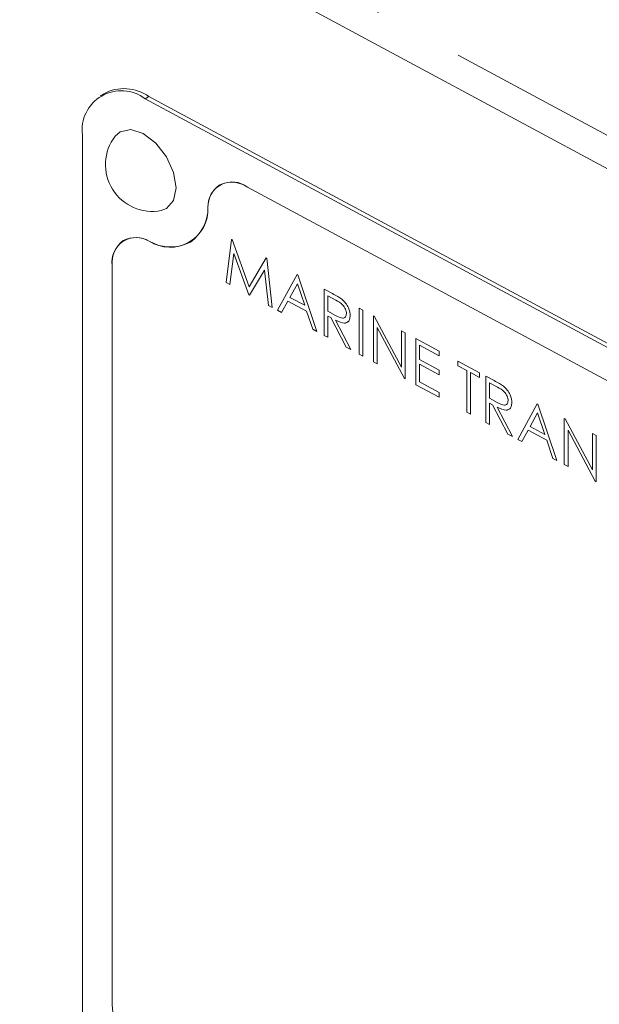
# Model space of a CAD drawing. Units: millimetres. Extents: x 7 to 835, y 10 to 581.
# Drawn here: x 728 to 736, y 421 to 435 of the extents above; entities that cross this region are included whole.
import ezdxf

# ---------------------------------------------------------------- set-up
doc = ezdxf.new("R2010")
doc.units = ezdxf.units.MM
doc.linetypes.add('PHANTOM', pattern=[12.7, 6.35, -1.27, 1.27, -1.27, 1.27, -1.27])

msp = doc.modelspace()

# ---------------------------------------------------------------- linework, layer by layer
at = {"color": 8, "linetype": 'PHANTOM', "lineweight": 0}
for p, q in [((722.856327, 440.299392), (744.590697, 428.59914)), ((729.644293, 433.666985), (729.696261, 433.699157)), ((731.08092, 432.426903), (731.080963, 432.42693)), ((730.524836, 432.144194), (730.524879, 432.144221)), ((729.701177, 431.668052), (729.70122, 431.668079)), ((729.179886, 431.32777), (729.17993, 431.327797)), ((732.273294, 430.931535), (732.273338, 430.931561)), ((732.315507, 430.625384), (732.31555, 430.62541)), ((734.543245, 429.709553), (734.543289, 429.70958)), ((734.585458, 429.403402), (734.585501, 429.403429)), ((729.179886, 420.951005), (729.17993, 420.951031))]:
    msp.add_line(p, q, dxfattribs=at)
at = {"color": 7, "linetype": 'Continuous', "lineweight": 0}
for p, q in [((722.113272, 440.232747), (745.333752, 427.732478)), ((729.061201, 433.739837), (729.009233, 433.707665)), ((745.294896, 425.241804), (729.644293, 433.666985)), ((745.346865, 425.273975), (729.696261, 433.699157)), ((728.761915, 433.156839), (728.761915, 419.572049)), ((730.679873, 432.452623), (730.67983, 432.452596)), ((730.679906, 432.452569), (730.679863, 432.452542)), ((743.858183, 425.548526), (731.08092, 432.426903)), ((743.858183, 425.548474), (731.08092, 432.426851)), ((743.858226, 425.548553), (731.080963, 432.42693)), ((729.336084, 431.675713), (729.336041, 431.675686)), ((730.279309, 431.655965), (730.279353, 431.655992)), ((730.279343, 431.655911), (730.279386, 431.655938)), ((730.780267, 431.087146), (730.856901, 431.694021)), ((730.856901, 431.694021), (730.856944, 431.694048)), ((730.856901, 431.694021), (730.864343, 431.690014)), ((730.856944, 431.694048), (730.864387, 431.690041)), ((730.864343, 431.690014), (730.864387, 431.690041)), ((730.864343, 431.690014), (731.104014, 431.029194)), ((730.864387, 431.690041), (731.104047, 431.02925)), ((730.888183, 431.496453), (730.832713, 431.058913)), ((730.888212, 431.496371), (730.832756, 431.05894)), ((731.098548, 430.915806), (730.888183, 431.496453)), ((731.104014, 431.029194), (731.343103, 431.432284)), ((731.343103, 431.432284), (731.343146, 431.432311)), ((731.343103, 431.432284), (731.350662, 431.428215)), ((731.343146, 431.432311), (731.350705, 431.428242)), ((731.350662, 431.428215), (731.350705, 431.428242)), ((731.350662, 431.428215), (731.427761, 430.738581)), ((731.350705, 431.428242), (731.427804, 430.738608)), ((729.17984, 431.327795), (729.17984, 420.95103)), ((729.179886, 431.32777), (729.179886, 420.951005)), ((729.17993, 431.327797), (729.17993, 420.951031)), ((731.319845, 431.263037), (731.110294, 430.909483)), ((731.31985, 431.262998), (731.110337, 430.90951)), ((731.375431, 430.766752), (731.319845, 431.263037)), ((731.502186, 430.698516), (731.777557, 431.198405)), ((731.777557, 431.198405), (731.7776, 431.198432)), ((731.777557, 431.198405), (731.784999, 431.194398)), ((731.7776, 431.198432), (731.785042, 431.194425)), ((731.784999, 431.194398), (731.785042, 431.194425)), ((731.784999, 431.194398), (732.052928, 430.402035)), ((731.785042, 431.194425), (732.052971, 430.402062)), ((730.832713, 431.058913), (730.780267, 431.087146)), ((730.832713, 431.058913), (730.832756, 431.05894)), ((731.780697, 431.070387), (731.675572, 430.879386)), ((731.780707, 431.070354), (731.675615, 430.879412)), ((731.88303, 430.767705), (731.780697, 431.070387)), ((731.110294, 430.909483), (731.098548, 430.915806)), ((731.110294, 430.909483), (731.110337, 430.90951)), ((731.675572, 430.879386), (731.675615, 430.879412)), ((731.675572, 430.879386), (731.88303, 430.767705)), ((731.675615, 430.879412), (731.88301, 430.767766)), ((732.157122, 430.994074), (732.157166, 430.9941)), ((732.157122, 430.994074), (732.273294, 430.931535)), ((732.157122, 430.345944), (732.157122, 430.994074)), ((732.157166, 430.9941), (732.273338, 430.931561)), ((732.318066, 430.840958), (732.20922, 430.899553)), ((732.20922, 430.899553), (732.20922, 430.68351)), ((732.209263, 430.89953), (732.209263, 430.683537)), ((731.427761, 430.738581), (731.375431, 430.766752)), ((731.427761, 430.738581), (731.427804, 430.738608)), ((731.647314, 430.828123), (731.559051, 430.667904)), ((731.647336, 430.828111), (731.559094, 430.667931)), ((731.910474, 430.686456), (731.647314, 430.828123)), ((732.404817, 430.851904), (732.40486, 430.85193)), ((731.559051, 430.667904), (731.502186, 430.698516)), ((731.559051, 430.667904), (731.559094, 430.667931)), ((731.996295, 430.432522), (731.910474, 430.686456)), ((732.20922, 430.68351), (732.209263, 430.683537)), ((732.20922, 430.68351), (732.315507, 430.625384)), ((732.251549, 430.594248), (732.20922, 430.617035)), ((732.20922, 430.617035), (732.20922, 430.317899)), ((732.209263, 430.683537), (732.31555, 430.62541)), ((732.209263, 430.617012), (732.209263, 430.317926)), ((732.521803, 430.624427), (732.521846, 430.624454)), ((732.648325, 430.729645), (732.648368, 430.729672)), ((732.648325, 430.729645), (732.700422, 430.701599)), ((732.648325, 430.081515), (732.648325, 430.729645)), ((732.648368, 430.729672), (732.700465, 430.701626)), ((732.700422, 430.701599), (732.700465, 430.701626)), ((732.700422, 430.701599), (732.700422, 430.05347)), ((732.700465, 430.701626), (732.700465, 430.053497)), ((732.849271, 430.621469), (732.849315, 430.621496)), ((732.849271, 429.97334), (732.849271, 430.621469)), ((732.849271, 430.621469), (732.860202, 430.615585)), ((732.849315, 430.621496), (732.860246, 430.615612)), ((732.860202, 430.615585), (732.860246, 430.615612)), ((732.860202, 430.615585), (733.243722, 429.899009)), ((732.860246, 430.615612), (733.243722, 429.899117)), ((732.464822, 430.180301), (732.251549, 430.594248)), ((732.315972, 430.559567), (732.529245, 430.145619)), ((732.316016, 430.559594), (732.529289, 430.145646)), ((732.052928, 430.402035), (731.996295, 430.432522)), ((732.052928, 430.402035), (732.052971, 430.402062)), ((732.20922, 430.317899), (732.157122, 430.345944)), ((733.283957, 429.739336), (732.901368, 430.454242)), ((732.901368, 430.454242), (732.901368, 429.945295)), ((732.901412, 430.454161), (732.901412, 429.945321)), ((733.243722, 430.409125), (733.243765, 430.409152)), ((733.243722, 430.409125), (733.295819, 430.38108)), ((733.243722, 429.899009), (733.243722, 430.409125)), ((733.243765, 430.409152), (733.295862, 430.381106)), ((733.295819, 430.38108), (733.295862, 430.381106)), ((733.295819, 430.38108), (733.295819, 429.73295)), ((733.295862, 430.381106), (733.295862, 429.732977)), ((732.20922, 430.317899), (732.209263, 430.317926)), ((733.444668, 430.30095), (733.444711, 430.300976)), ((733.444668, 430.30095), (733.772136, 430.124664)), ((733.444668, 429.65282), (733.444668, 430.30095)), ((733.444711, 430.300976), (733.77218, 430.124691)), ((733.772136, 430.058189), (733.496765, 430.206429)), ((733.496765, 430.206429), (733.496765, 430.007005)), ((733.496809, 430.206406), (733.496809, 430.007032)), ((732.529245, 430.145619), (732.464822, 430.180301)), ((732.529245, 430.145619), (732.529289, 430.145646)), ((732.700422, 430.05347), (732.648325, 430.081515)), ((732.700422, 430.05347), (732.700465, 430.053497)), ((733.772136, 430.124664), (733.77218, 430.124691)), ((733.772136, 430.124664), (733.772136, 430.058189)), ((733.772136, 430.058189), (733.77218, 430.058216)), ((733.77218, 430.124691), (733.77218, 430.058216)), ((732.901368, 429.945295), (732.849271, 429.97334)), ((732.901368, 429.945295), (732.901412, 429.945321)), ((733.496765, 430.007005), (733.496809, 430.007032)), ((733.496765, 430.007005), (733.772136, 429.858765)), ((733.772136, 429.79229), (733.496765, 429.94053)), ((733.496765, 429.94053), (733.496765, 429.69125)), ((733.496809, 430.007032), (733.77218, 429.858791)), ((733.496809, 429.940507), (733.496809, 429.691276)), ((734.032623, 429.984436), (734.032666, 429.984463)), ((734.032623, 429.984436), (734.337764, 429.82017)), ((734.032623, 429.917962), (734.032623, 429.984436)), ((734.159144, 429.849851), (734.032623, 429.917962)), ((734.032666, 429.984463), (734.337807, 429.820197)), ((733.772136, 429.858765), (733.77218, 429.858791)), ((733.772136, 429.858765), (733.772136, 429.79229)), ((733.772136, 429.79229), (733.77218, 429.792317)), ((733.77218, 429.858791), (733.77218, 429.792317)), ((734.159144, 429.268197), (734.159144, 429.849851)), ((734.337764, 429.753695), (734.211242, 429.821806)), ((734.211242, 429.821806), (734.211242, 429.240151)), ((734.211285, 429.821782), (734.211285, 429.240178)), ((734.337764, 429.82017), (734.337807, 429.820197)), ((734.337764, 429.82017), (734.337764, 429.753695)), ((734.337807, 429.820197), (734.337807, 429.753722)), ((734.427073, 429.772092), (734.427116, 429.772119)), ((734.427073, 429.772092), (734.543245, 429.709553)), ((734.427073, 429.123963), (734.427073, 429.772092)), ((734.427116, 429.772119), (734.543289, 429.70958)), ((733.295819, 429.73295), (733.283957, 429.739336)), ((733.295819, 429.73295), (733.295862, 429.732977)), ((733.772136, 429.476534), (733.444668, 429.65282)), ((733.496765, 429.69125), (733.496809, 429.691276)), ((733.496765, 429.69125), (733.772136, 429.543009)), ((733.496809, 429.691276), (733.77218, 429.543036)), ((734.337764, 429.753695), (734.337807, 429.753722)), ((734.588016, 429.618977), (734.47917, 429.677572)), ((734.47917, 429.677572), (734.47917, 429.461529)), ((734.479214, 429.677548), (734.479214, 429.461555)), ((734.674767, 429.629922), (734.674811, 429.629949)), ((733.772136, 429.543009), (733.77218, 429.543036)), ((733.772136, 429.543009), (733.772136, 429.476534)), ((733.77218, 429.543036), (733.77218, 429.476561)), ((733.772136, 429.476534), (733.77218, 429.476561)), ((734.47917, 429.461529), (734.479214, 429.461555)), ((734.47917, 429.461529), (734.585458, 429.403402)), ((734.521499, 429.372267), (734.47917, 429.395054)), ((734.47917, 429.395054), (734.47917, 429.095917)), ((734.479214, 429.461555), (734.585501, 429.403429)), ((734.479214, 429.395031), (734.479214, 429.095944)), ((734.734772, 428.958319), (734.521499, 429.372267)), ((734.791754, 429.402446), (734.791797, 429.402473)), ((734.873621, 428.883573), (735.148992, 429.383462)), ((735.148992, 429.383462), (735.149035, 429.383489)), ((735.148992, 429.383462), (735.156434, 429.379455)), ((735.149035, 429.383489), (735.156478, 429.379482)), ((735.156434, 429.379455), (735.156478, 429.379482)), ((735.156434, 429.379455), (735.424363, 428.587092)), ((735.156478, 429.379482), (735.424406, 428.587119)), ((734.211242, 429.240151), (734.159144, 429.268197)), ((734.211242, 429.240151), (734.211285, 429.240178)), ((734.585923, 429.337586), (734.799196, 428.923638)), ((734.585966, 429.337613), (734.799239, 428.923665)), ((735.152132, 429.255444), (735.047007, 429.064443)), ((735.152142, 429.255411), (735.04705, 429.064469)), ((735.254465, 428.952762), (735.152132, 429.255444)), ((734.47917, 429.095917), (734.427073, 429.123963)), ((734.47917, 429.095917), (734.479214, 429.095944)), ((735.528557, 429.179131), (735.528601, 429.179157)), ((735.528557, 428.531001), (735.528557, 429.179131)), ((735.528557, 429.179131), (735.539488, 429.173246)), ((735.528601, 429.179157), (735.539532, 429.173273)), ((735.539488, 429.173246), (735.539532, 429.173273)), ((735.539488, 429.173246), (735.923008, 428.45667)), ((735.539532, 429.173273), (735.923008, 428.456778)), ((734.799196, 428.923638), (734.734772, 428.958319)), ((735.018749, 429.01318), (734.930486, 428.852961)), ((735.018771, 429.013168), (734.930529, 428.852988)), ((735.28191, 428.871513), (735.018749, 429.01318)), ((735.047007, 429.064443), (735.04705, 429.064469)), ((735.047007, 429.064443), (735.254465, 428.952762)), ((735.04705, 429.064469), (735.254445, 428.952823)), ((735.963244, 428.296997), (735.580655, 429.011903)), ((735.580655, 429.011903), (735.580655, 428.502956)), ((735.580698, 429.011823), (735.580698, 428.502983)), ((735.923008, 428.966786), (735.923051, 428.966813)), ((735.923008, 428.45667), (735.923008, 428.966786)), ((735.923008, 428.966786), (735.975105, 428.938741)), ((735.923051, 428.966813), (735.975148, 428.938768)), ((735.975105, 428.938741), (735.975148, 428.938768)), ((735.975105, 428.938741), (735.975105, 428.290611)), ((735.975148, 428.938768), (735.975148, 428.290638)), ((734.799196, 428.923638), (734.799239, 428.923665)), ((734.930486, 428.852961), (734.873621, 428.883573)), ((734.930486, 428.852961), (734.930529, 428.852988)), ((735.36773, 428.617579), (735.28191, 428.871513)), ((735.424363, 428.587092), (735.36773, 428.617579)), ((735.424363, 428.587092), (735.424406, 428.587119)), ((735.580655, 428.502956), (735.528557, 428.531001)), ((735.580655, 428.502956), (735.580698, 428.502983)), ((735.975105, 428.290611), (735.963244, 428.296997)), ((735.975105, 428.290611), (735.975148, 428.290638))]:
    msp.add_line(p, q, dxfattribs=at)
at = {"color": 7, "linetype": 'Continuous', "lineweight": 0, "flags": 128}
for points in [[(730.077678, 432.416319), (730.04257, 432.632274), (729.942592, 432.853152), (729.792965, 433.045324), (729.616467, 433.179535), (729.439969, 433.235352), (729.290341, 433.204278), (729.221866, 433.143597)], [(729.869267, 432.097824), (729.942592, 432.124927), (730.04257, 432.238162), (730.077678, 432.416319)]]:
    msp.add_lwpolyline(points, dxfattribs=at)
at = {"color": 7, "linetype": 'Continuous', "lineweight": 0}
for centre, radius, start, end in [((729.308495, 433.229622), 0.551405, 52.4837445, 187.5848926), ((729.345477, 433.200359), 0.609795, 54.8828281, 117.7867476), ((729.744376, 432.743787), 0.657925, 142.577813, 280.9426102), ((730.868523, 432.156371), 0.343948, 51.8641757, 182.0241737), ((730.86854, 432.156342), 0.343919, 51.8641757, 182.0241737), ((730.894294, 432.151637), 0.369489, 125.4665249, 181.149963), ((730.85921, 432.108704), 0.387869, 55.1296644, 117.5399113), ((729.99104, 432.117057), 0.53444, 237.1549911, 2.913646), ((729.991059, 432.117027), 0.534468, 237.1549911, 2.913646), ((729.936323, 432.134273), 0.58864, 305.6481422, 0.9683457), ((729.518959, 431.377723), 0.342774, 57.8864616, 188.375397), ((729.518977, 431.377694), 0.342746, 57.8864616, 188.375397), ((729.511642, 431.336586), 0.381874, 60.2350778, 117.3695293), ((729.563198, 431.364706), 0.385042, 126.139679, 185.5006489), ((730.001228, 432.185378), 0.598, 239.8884401, 297.716167), ((730.323459, 421.010827), 1.145181, 182.993128, 237.0851881), ((730.323453, 421.010823), 1.145086, 182.993128, 237.0851881)]:
    msp.add_arc(centre, radius, start, end, dxfattribs=at)
for points, knots in [([(732.273294, 430.931535), (732.297958, 430.918346), (732.34198, 430.894806), (732.385624, 430.865008), (732.404817, 430.851904)], [0, 0, 0, 0, 0.5602396651, 1, 1, 1, 1]), ([(732.273338, 430.931561), (732.298001, 430.918373), (732.342023, 430.894833), (732.385667, 430.865035), (732.40486, 430.85193)], [0, 0, 0, 0, 0.560239665, 1, 1, 1, 1]), ([(732.469706, 430.652603), (732.469078, 430.662433), (732.467823, 430.682094), (732.456278, 430.714189), (732.439945, 430.744923), (732.396898, 430.799785), (732.353082, 430.822669), (732.318066, 430.840958)], [0, 0, 0, 0, 0.125307389, 0.250616987, 0.375954255, 0.501280607, 1, 1, 1, 1]), ([(732.404817, 430.851904), (732.423029, 430.835354), (732.459448, 430.802262), (732.497771, 430.737956), (732.518921, 430.676277), (732.520842, 430.641717), (732.521803, 430.624427)], [0, 0, 0, 0, 0.279797146, 0.559499809, 0.779626457, 1, 1, 1, 1]), ([(732.40486, 430.85193), (732.423072, 430.835381), (732.459491, 430.802289), (732.497815, 430.737983), (732.518964, 430.676304), (732.520885, 430.641744), (732.521846, 430.624454)], [0, 0, 0, 0, 0.279797146, 0.559499809, 0.779626457, 1, 1, 1, 1]), ([(732.315507, 430.625384), (732.351164, 430.606313), (732.395786, 430.582448), (732.439803, 430.590396), (732.462853, 430.607771), (732.46697, 430.634708), (732.469706, 430.652603)], [0, 0, 0, 0, 0.499827129, 0.625497816, 0.751207892, 1, 1, 1, 1]), ([(732.31555, 430.62541), (732.350924, 430.606689), (732.395191, 430.583261), (732.438643, 430.589514), (732.447886, 430.598261), (732.451907, 430.602068)], [0, 0, 0, 0, 0.691984738, 0.865969287, 1, 1, 1, 1]), ([(732.521803, 430.624427), (732.520281, 430.604749), (732.517239, 430.565419), (732.488536, 430.526425), (732.423111, 430.507183), (732.36014, 430.537972), (732.315972, 430.559567)], [0, 0, 0, 0, 0.18712025, 0.373978887, 0.560911183, 1, 1, 1, 1]), ([(732.521846, 430.624454), (732.52025, 430.604954), (732.517059, 430.56598), (732.492292, 430.528576), (732.466313, 430.523474), (732.455674, 430.521384)], [0, 0, 0, 0, 0.3715804737, 0.7426414412, 1, 1, 1, 1]), ([(734.543245, 429.709553), (734.567908, 429.696365), (734.611931, 429.672825), (734.655575, 429.643026), (734.674767, 429.629922)], [0, 0, 0, 0, 0.5602396651, 1, 1, 1, 1]), ([(734.543289, 429.70958), (734.567952, 429.696392), (734.611974, 429.672851), (734.655618, 429.643053), (734.674811, 429.629949)], [0, 0, 0, 0, 0.560239665, 1, 1, 1, 1]), ([(734.674767, 429.629922), (734.69298, 429.613373), (734.729398, 429.58028), (734.767722, 429.515974), (734.788872, 429.454296), (734.790793, 429.419736), (734.791754, 429.402446)], [0, 0, 0, 0, 0.279797146, 0.559499809, 0.779626457, 1, 1, 1, 1]), ([(734.674811, 429.629949), (734.693023, 429.6134), (734.729442, 429.580307), (734.767765, 429.516001), (734.788915, 429.454322), (734.790836, 429.419762), (734.791797, 429.402473)], [0, 0, 0, 0, 0.279797146, 0.559499809, 0.779626457, 1, 1, 1, 1]), ([(734.739656, 429.430621), (734.739029, 429.440452), (734.737773, 429.460113), (734.726228, 429.492208), (734.709895, 429.522941), (734.666849, 429.577803), (734.623033, 429.600688), (734.588016, 429.618977)], [0, 0, 0, 0, 0.125307389, 0.250616987, 0.375954255, 0.501280607, 1, 1, 1, 1]), ([(734.585458, 429.403402), (734.621115, 429.384332), (734.665737, 429.360467), (734.709753, 429.368414), (734.732803, 429.385789), (734.736921, 429.412726), (734.739656, 429.430621)], [0, 0, 0, 0, 0.499827129, 0.625497816, 0.751207892, 1, 1, 1, 1]), ([(734.585501, 429.403429), (734.620874, 429.384708), (734.665142, 429.361279), (734.708594, 429.367532), (734.717836, 429.37628), (734.721858, 429.380087)], [0, 0, 0, 0, 0.691984738, 0.865969287, 1, 1, 1, 1]), ([(734.791754, 429.402446), (734.790232, 429.382767), (734.78719, 429.343437), (734.758487, 429.304443), (734.693062, 429.285202), (734.630091, 429.315991), (734.585923, 429.337586)], [0, 0, 0, 0, 0.18712025, 0.373978887, 0.560911183, 1, 1, 1, 1]), ([(734.791797, 429.402473), (734.7902, 429.382972), (734.787009, 429.343998), (734.762243, 429.306595), (734.736264, 429.301492), (734.725625, 429.299403)], [0, 0, 0, 0, 0.371580474, 0.742641441, 1, 1, 1, 1])]:
    msp.add_open_spline(points, degree=3, knots=knots, dxfattribs=at)

doc.saveas('drawing.dxf')
